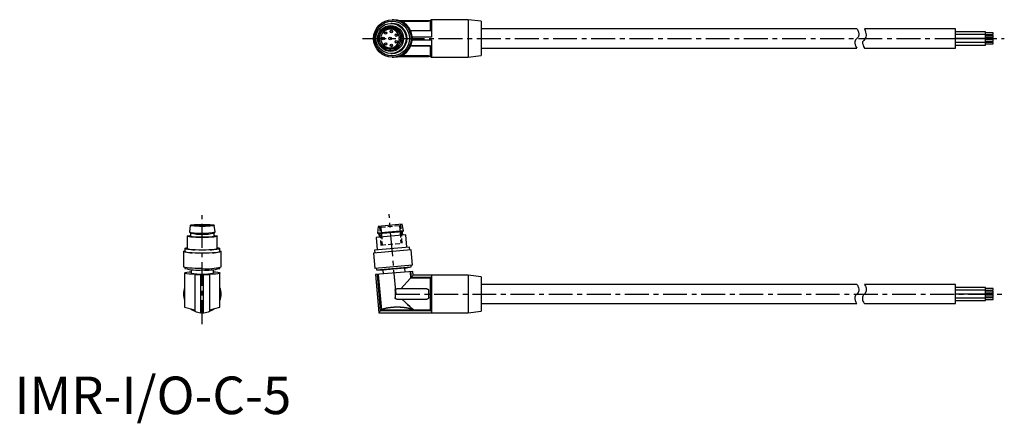
# Model space of a CAD drawing. Extents: x 1 to 264, y -2 to 105.
import ezdxf

# ---------------------------------------------------------------- set-up
doc = ezdxf.new("R2010")
doc.units = 0
doc.header["$MEASUREMENT"] = 0
doc.linetypes.add('CENTER', pattern=[10.16, 6.35, -1.27, 1.27, -1.27])
doc.linetypes.add('HIDDEN', pattern=[1.905, 1.27, -0.635])
doc.layers.get('0').update_dxf_attribs({"linetype": 'CONTINUOUS'})
for name, color, linetype in [('1', 1, 'CENTER'), ('2', 2, 'HIDDEN'), ('3', 3, 'CONTINUOUS')]:
    doc.layers.add(name, color=color, linetype=linetype)
doc.styles.add('STANDARD1', font='txt')

msp = doc.modelspace()

# ---------------------------------------------------------------- linework, layer by layer
for p, q in [((100.95, 105), (100.59, 105)), ((111.01, 105), (110.71, 104.7)), ((120.77, 105), (111.01, 105)), ((111.01, 105), (111.01, 100.35)), ((124.27, 104.57), (120.77, 105)), ((120.77, 105), (120.77, 95)), ((100.41, 102.5), (100, 102.5)), ((100.52, 104), (100.23, 104)), ((102.34, 104.8), (109.77, 104.8)), ((109.77, 104.49), (103.14, 104.49)), ((110.27, 104.61), (110.27, 104.8)), ((110.71, 104.7), (110.27, 104.7)), ((110.71, 104.7), (110.71, 102)), ((124.27, 104.57), (124.27, 95.43)), ((224.27, 102.55), (124.27, 102.55)), ((250.54, 102.55), (226.27, 102.55)), ((250.54, 100), (250.54, 102.55)), ((102.47, 100.31), (102.8, 100.31)), ((102.8, 99.69), (102.47, 99.69)), ((105.54, 102), (105.51, 102)), ((105.68, 102), (105.54, 102)), ((111.01, 102), (105.68, 102)), ((111.01, 100.35), (105.92, 100.35)), ((105.92, 99.65), (111.01, 99.65)), ((106.06, 99.65), (110.91, 99.65)), ((110.91, 99.65), (111.01, 99.65)), ((111.01, 99.65), (111.01, 95)), ((258.54, 101.75), (250.54, 101.75)), ((258.54, 101.02), (250.54, 101.02)), ((250.54, 100.02), (258.54, 100.02)), ((250.54, 97.45), (250.54, 100)), ((258.54, 99.98), (250.54, 99.98)), ((258.54, 101.25), (258.54, 101.75)), ((260.54, 101.46), (258.54, 101.46)), ((258.54, 101.02), (258.54, 101.25)), ((258.54, 101.04), (260.54, 101.04)), ((258.54, 100.52), (258.54, 101.02)), ((260.54, 100.8), (258.54, 100.8)), ((260.54, 100.73), (258.54, 100.73)), ((258.54, 100.02), (258.54, 100.52)), ((258.54, 100.31), (260.54, 100.31)), ((258.54, 99.48), (258.54, 99.98)), ((260.54, 99.69), (258.54, 99.69)), ((260.54, 101.25), (260.54, 101.46)), ((260.54, 101.04), (260.54, 101.25)), ((260.54, 99.2), (260.54, 100.8)), ((100, 97.5), (100.41, 97.5)), ((105.51, 98), (105.54, 98)), ((110.71, 98), (105.51, 98)), ((105.68, 98), (105.54, 98)), ((105.68, 98), (111.01, 98)), ((110.71, 98), (110.71, 95.3)), ((124.27, 97.45), (224.27, 97.45)), ((226.27, 97.45), (250.54, 97.45)), ((250.54, 98.98), (258.54, 98.98)), ((250.54, 98.25), (258.54, 98.25)), ((258.54, 98.98), (258.54, 99.48)), ((258.54, 99.27), (260.54, 99.27)), ((258.54, 99.2), (260.54, 99.2)), ((258.54, 98.75), (258.54, 98.98)), ((260.54, 98.96), (258.54, 98.96)), ((258.54, 98.25), (258.54, 98.75)), ((258.54, 98.54), (260.54, 98.54)), ((260.54, 98.75), (260.54, 98.96)), ((260.54, 98.54), (260.54, 98.75)), ((100.23, 96), (100.52, 96)), ((100.59, 95), (100.95, 95)), ((109.77, 95.2), (102.34, 95.2)), ((102.34, 95.2), (109.77, 95.2)), ((103.14, 95.51), (109.77, 95.51)), ((110.27, 95.2), (110.27, 95.39)), ((110.27, 95.3), (110.71, 95.3)), ((110.27, 95.2), (110.27, 95.2)), ((110.71, 95.3), (111.01, 95)), ((111.01, 95), (120.77, 95)), ((120.77, 95), (124.27, 95.43)), ((46.8, 50.25), (46.55, 48.51)), ((53.45, 48.51), (53.2, 50.25)), ((53.45, 48.51), (53.2, 50.25)), ((96.79, 49.97), (96.69, 48.21)), ((103.17, 50.53), (96.79, 49.97)), ((103.57, 48.81), (103.17, 50.53)), ((46, 47.36), (46, 44.07)), ((46.56, 48.48), (46.84, 48.21)), ((46.83, 48.23), (46.83, 47.36)), ((53.16, 48.21), (53.44, 48.48)), ((53.18, 47.36), (53.18, 48.23)), ((53.18, 48.22), (53.18, 48.22)), ((53.18, 47.57), (53.18, 48.22)), ((54, 44.07), (54, 47.36)), ((54, 44.28), (54, 47.36)), ((104.22, 47.71), (96.25, 47.01)), ((103.57, 48.81), (96.69, 48.21)), ((96.69, 48.21), (96.99, 47.96)), ((103.32, 48.51), (96.99, 47.96)), ((96.99, 47.96), (97.07, 47.08)), ((103.32, 48.51), (103.57, 48.81)), ((103.39, 47.64), (103.32, 48.51)), ((104.5, 44.42), (104.22, 47.71)), ((96.25, 47.01), (96.53, 43.72)), ((45, 43.28), (45, 39.19)), ((45, 43.28), (45, 39.19)), ((45.35, 44.07), (45.35, 43.28)), ((54.65, 43.28), (54.65, 44.07)), ((54.65, 43.44), (54.65, 44.07)), ((55, 39.19), (55, 43.28)), ((55, 39.19), (55, 43.28)), ((105.57, 43.71), (95.61, 42.84)), ((95.61, 42.84), (95.96, 38.76)), ((105.15, 44.48), (95.89, 43.67)), ((95.89, 43.67), (95.96, 42.87)), ((105.22, 43.68), (105.15, 44.48)), ((105.93, 39.63), (105.57, 43.71)), ((105.93, 39.63), (95.96, 38.76)), ((105.61, 39.19), (105.58, 39.6)), ((45.3, 37.57), (45.3, 28.45)), ((45.35, 39.03), (45.35, 38.78)), ((45.35, 39.03), (45.35, 38.78)), ((47.05, 38.45), (47.05, 37.57)), ((48, 37.18), (48, 37.2)), ((48, 37.18), (48, 27.5)), ((49.65, 26.98), (49.65, 37.14)), ((49.65, 37.14), (49.65, 37.14)), ((50.35, 26.98), (50.35, 37.14)), ((50.35, 37.14), (50.35, 37.14)), ((52, 37.18), (52, 37.2)), ((52, 27.5), (52, 37.18)), ((52.95, 37.57), (52.95, 38.45)), ((54.65, 38.78), (54.65, 39.03)), ((54.65, 38.78), (54.65, 39.03)), ((54.7, 28.45), (54.7, 37.57)), ((106.07, 38.01), (96.11, 37.13)), ((96.11, 37.13), (97, 26.97)), ((96.31, 38.79), (96.35, 38.38)), ((96.35, 38.38), (105.61, 39.19)), ((96.35, 38.38), (98.06, 38.32)), ((97.48, 27.5), (96.63, 37.18)), ((96.85, 37.2), (97.68, 27.72)), ((103.94, 38.83), (98.06, 38.32)), ((98.06, 38.32), (98.15, 37.31)), ((103.94, 38.83), (105.61, 39.19)), ((104.03, 37.83), (103.94, 38.83)), ((105.32, 37.94), (105.47, 36.23)), ((105.68, 36.45), (105.54, 37.96)), ((106.16, 36.97), (106.07, 38.01)), ((120.77, 36.97), (106.16, 36.97)), ((111.01, 36.96), (111.01, 26.98)), ((124.27, 36.54), (120.77, 36.97)), ((120.77, 36.97), (120.77, 26.97)), ((102.86, 33.37), (105.47, 36.23)), ((110.71, 36.23), (105.47, 36.23)), ((105.68, 36.45), (111.01, 36.45)), ((110.71, 36.23), (110.71, 27.72)), ((124.27, 36.54), (124.27, 27.4)), ((224.27, 34.52), (124.27, 34.52)), ((250.54, 34.52), (226.27, 34.52)), ((250.54, 29.42), (250.54, 34.52)), ((101.32, 32.87), (101.32, 31.07)), ((101.32, 32.87), (101.32, 32.87)), ((109.77, 33.37), (101.82, 33.37)), ((110.27, 31.07), (110.27, 32.87)), ((258.54, 33.72), (250.54, 33.72)), ((258.54, 32.99), (250.54, 32.99)), ((250.54, 31.99), (258.54, 31.99)), ((258.54, 31.96), (250.54, 31.96)), ((258.54, 32.99), (258.54, 33.72)), ((260.54, 33.43), (258.54, 33.43)), ((258.54, 33.01), (260.54, 33.01)), ((258.54, 31.99), (258.54, 32.99)), ((260.54, 32.77), (258.54, 32.77)), ((260.54, 32.7), (258.54, 32.7)), ((258.54, 32.28), (260.54, 32.28)), ((258.54, 30.96), (258.54, 31.96)), ((260.54, 31.67), (258.54, 31.67)), ((260.54, 33.01), (260.54, 33.43)), ((260.54, 31.17), (260.54, 32.77)), ((101.82, 30.57), (109.77, 30.57)), ((124.27, 29.42), (224.27, 29.42)), ((226.27, 29.42), (250.54, 29.42)), ((250.54, 30.96), (258.54, 30.96)), ((250.54, 30.23), (258.54, 30.23)), ((258.54, 31.24), (260.54, 31.24)), ((258.54, 31.17), (260.54, 31.17)), ((258.54, 30.23), (258.54, 30.96)), ((260.54, 30.94), (258.54, 30.94)), ((258.54, 30.51), (260.54, 30.51)), ((260.54, 30.51), (260.54, 30.94)), ((45.3, 28.45), (48, 27.72)), ((52, 27.72), (54.7, 28.45)), ((96.99, 26.97), (120.77, 26.97)), ((111.01, 27.5), (97.48, 27.5)), ((97.68, 27.72), (110.71, 27.72)), ((120.77, 26.97), (124.27, 27.4))]:
    msp.add_line(p, q)
at = {"flags": 128}
for points in [[(109.77, 104.8), (109.87, 104.8), (109.96, 104.8), (110.05, 104.8), (110.12, 104.8), (110.19, 104.8), (110.23, 104.8), (110.26, 104.8), (110.27, 104.8)], [(109.77, 95.2), (109.87, 95.2), (109.96, 95.2), (110.05, 95.2), (110.12, 95.2), (110.19, 95.2), (110.23, 95.2), (110.26, 95.2), (110.27, 95.2)], [(110.27, 95.2), (110.26, 95.2), (110.23, 95.2), (110.19, 95.2), (110.12, 95.2), (110.05, 95.2), (109.96, 95.2), (109.87, 95.2), (109.77, 95.2)], [(50, 49.97), (49.23, 49.98), (48.51, 50), (47.88, 50.04), (47.37, 50.09), (47.01, 50.15), (46.82, 50.22), (46.82, 50.28), (47.01, 50.35), (47.37, 50.41), (47.88, 50.46), (48.51, 50.5), (49.23, 50.52), (50, 50.53), (50.77, 50.52), (51.49, 50.5), (52.12, 50.46), (52.63, 50.41), (52.99, 50.35), (53.18, 50.28), (53.18, 50.22), (52.99, 50.15), (52.63, 50.09), (52.12, 50.04), (51.49, 50), (50.77, 49.98), (50, 49.97)], [(50, 50), (49.29, 50.01), (48.63, 50.03), (48.05, 50.07), (47.59, 50.12), (47.29, 50.17), (47.16, 50.23), (47.2, 50.3), (47.42, 50.35), (47.8, 50.41), (48.32, 50.45), (48.95, 50.48), (49.64, 50.5), (50.36, 50.5), (51.05, 50.48), (51.68, 50.45), (52.2, 50.41), (52.58, 50.35), (52.8, 50.3), (52.84, 50.23), (52.71, 50.17), (52.41, 50.12), (51.95, 50.07), (51.37, 50.03), (50.71, 50.01), (50, 50)], [(49.1, 50.12), (48.97, 50.12), (48.87, 50.12), (48.8, 50.13), (48.77, 50.14), (48.8, 50.15), (48.87, 50.16), (48.97, 50.17), (49.1, 50.17), (49.23, 50.17), (49.33, 50.16), (49.4, 50.15), (49.43, 50.14), (49.4, 50.13), (49.33, 50.12), (49.23, 50.12), (49.1, 50.12)], [(50.9, 50.12), (50.77, 50.12), (50.67, 50.12), (50.6, 50.13), (50.57, 50.14), (50.6, 50.15), (50.67, 50.16), (50.77, 50.17), (50.9, 50.17), (51.03, 50.17), (51.13, 50.16), (51.2, 50.15), (51.23, 50.14), (51.2, 50.13), (51.13, 50.12), (51.03, 50.12), (50.9, 50.12)], [(50, 47.01), (49.14, 47.02), (48.32, 47.04), (47.58, 47.08), (46.95, 47.13), (46.47, 47.2), (46.15, 47.27), (46.01, 47.34), (46.05, 47.42), (46.28, 47.49), (46.69, 47.56), (46.83, 47.57)], [(53.18, 47.36), (53.15, 47.33), (52.97, 47.26), (52.61, 47.2), (52.11, 47.15), (51.48, 47.12), (50.76, 47.09), (50, 47.08), (49.24, 47.09), (48.52, 47.12), (47.89, 47.15), (47.39, 47.2), (47.03, 47.26), (46.85, 47.33), (46.83, 47.36)], [(53.18, 47.57), (53.31, 47.56), (53.72, 47.49), (53.95, 47.42), (53.99, 47.34), (53.85, 47.27), (53.53, 47.2), (53.05, 47.13), (52.42, 47.08), (51.68, 47.04), (50.86, 47.02), (50, 47.01)], [(50, 42.84), (49.05, 42.85), (48.14, 42.87), (47.3, 42.91), (46.55, 42.96), (45.93, 43.02), (45.45, 43.09), (45.14, 43.17), (45.01, 43.25), (45.05, 43.34), (45.28, 43.42), (45.35, 43.44)], [(50, 43.67), (49.09, 43.68), (48.22, 43.7), (47.42, 43.74), (46.71, 43.79), (46.13, 43.85), (45.7, 43.92), (45.44, 43.99), (45.35, 44.07), (45.44, 44.15), (45.7, 44.23), (46, 44.28)], [(54, 44.28), (54.3, 44.23), (54.56, 44.15), (54.65, 44.07), (54.56, 43.99), (54.3, 43.92), (53.87, 43.85), (53.29, 43.79), (52.58, 43.74), (51.78, 43.7), (50.91, 43.68), (50, 43.67)], [(54.65, 43.44), (54.73, 43.42), (54.95, 43.34), (54.99, 43.25), (54.86, 43.17), (54.55, 43.09), (54.07, 43.02), (53.45, 42.96), (52.7, 42.91), (51.86, 42.87), (50.95, 42.85), (50, 42.84)], [(50, 38.76), (49.05, 38.76), (48.14, 38.79), (47.3, 38.82), (46.55, 38.88), (45.93, 38.94), (45.45, 39.01), (45.14, 39.09), (45.01, 39.17), (45, 39.19)], [(48, 37.2), (47.17, 37.24), (46.47, 37.3), (45.91, 37.37), (45.52, 37.45), (45.32, 37.53), (45.32, 37.61), (45.52, 37.69), (45.91, 37.77), (46.47, 37.84), (47.05, 37.89)], [(52.95, 37.89), (53.53, 37.84), (54.09, 37.77), (54.48, 37.69), (54.68, 37.61), (54.68, 37.53), (54.48, 37.45), (54.09, 37.37), (53.53, 37.3), (52.83, 37.24), (52, 37.2)], [(105.68, 36.45), (105.86, 36.65), (105.99, 36.79), (106.16, 36.97)], [(103.11, 30.57), (103.89, 29.86), (104.61, 29.2), (105.24, 28.61), (105.78, 28.12), (106.21, 27.73)], [(106.2, 27.73), (105.78, 28.12), (105.24, 28.61), (104.61, 29.2), (103.89, 29.86), (103.11, 30.57)], [(97, 26.97), (97.17, 27.16), (97.29, 27.3), (97.48, 27.5)], [(97.1, 27.09), (97.17, 27.16), (97.29, 27.3), (97.48, 27.5)]]:
    msp.add_lwpolyline(points, dxfattribs=at)
for points in [[(110.27, 104.61), (110.27, 104.61), (110.27, 104.6), (110.26, 104.59), (110.25, 104.58), (110.24, 104.58), (110.23, 104.57), (110.21, 104.56), (110.2, 104.55), (110.18, 104.55), (110.16, 104.54), (110.14, 104.53), (110.11, 104.53), (110.09, 104.52), (110.06, 104.51), (110.03, 104.51), (110, 104.5), (109.97, 104.5), (109.94, 104.5), (109.91, 104.49), (109.87, 104.49), (109.84, 104.49), (109.81, 104.49), (109.77, 104.49)], [(110.71, 98), (110.72, 98), (110.74, 98), (110.75, 98), (110.76, 98), (110.77, 98), (110.79, 98), (110.8, 98), (110.81, 98), (110.82, 98), (110.84, 98), (110.85, 98), (110.86, 98), (110.87, 98), (110.89, 98), (110.9, 98), (110.91, 98)], [(109.77, 95.51), (109.81, 95.51), (109.84, 95.51), (109.87, 95.51), (109.91, 95.51), (109.94, 95.5), (109.97, 95.5), (110, 95.5), (110.03, 95.49), (110.06, 95.49), (110.09, 95.48), (110.11, 95.47), (110.14, 95.47), (110.16, 95.46), (110.18, 95.45), (110.2, 95.45), (110.21, 95.44), (110.23, 95.43), (110.24, 95.42), (110.25, 95.42), (110.26, 95.41), (110.27, 95.4), (110.27, 95.39), (110.27, 95.39)], [(110.91, 36.45), (110.9, 36.44), (110.9, 36.43), (110.89, 36.43), (110.89, 36.42), (110.88, 36.41), (110.87, 36.4), (110.87, 36.4), (110.86, 36.39), (110.85, 36.38), (110.85, 36.38), (110.84, 36.37), (110.84, 36.36), (110.83, 36.36), (110.82, 36.35), (110.82, 36.34), (110.81, 36.34), (110.8, 36.33), (110.8, 36.32), (110.79, 36.32), (110.79, 36.31), (110.78, 36.3), (110.77, 36.29), (110.77, 36.29), (110.76, 36.28), (110.75, 36.27), (110.75, 36.27), (110.74, 36.26), (110.74, 36.25), (110.73, 36.25), (110.72, 36.24), (110.72, 36.23), (110.71, 36.23)], [(110.71, 36.23), (110.72, 36.23), (110.72, 36.24), (110.73, 36.25), (110.74, 36.25), (110.74, 36.26), (110.75, 36.27), (110.75, 36.27), (110.76, 36.28), (110.77, 36.29), (110.77, 36.29), (110.78, 36.3), (110.79, 36.31), (110.79, 36.32), (110.8, 36.32), (110.8, 36.33), (110.81, 36.34), (110.82, 36.34), (110.82, 36.35), (110.83, 36.36), (110.84, 36.36), (110.84, 36.37), (110.85, 36.38), (110.85, 36.38), (110.86, 36.39), (110.87, 36.4), (110.87, 36.4), (110.88, 36.41), (110.89, 36.42), (110.89, 36.43), (110.9, 36.43), (110.9, 36.44), (110.91, 36.45)], [(101.32, 32.87), (101.32, 32.91), (101.33, 32.94), (101.33, 32.97), (101.34, 33.01), (101.35, 33.04), (101.36, 33.07), (101.38, 33.1), (101.39, 33.13), (101.41, 33.16), (101.43, 33.19), (101.45, 33.21), (101.48, 33.24), (101.5, 33.26), (101.53, 33.28), (101.56, 33.3), (101.59, 33.32), (101.62, 33.33), (101.65, 33.34), (101.69, 33.35), (101.72, 33.36), (101.75, 33.37), (101.79, 33.37), (101.82, 33.37)], [(109.77, 33.37), (109.81, 33.37), (109.84, 33.37), (109.87, 33.36), (109.91, 33.35), (109.94, 33.34), (109.97, 33.33), (110, 33.31), (110.03, 33.3), (110.06, 33.28), (110.09, 33.26), (110.11, 33.24), (110.14, 33.21), (110.16, 33.19), (110.18, 33.16), (110.2, 33.13), (110.21, 33.1), (110.23, 33.07), (110.24, 33.04), (110.25, 33.01), (110.26, 32.97), (110.27, 32.94), (110.27, 32.91), (110.27, 32.87)], [(101.82, 30.57), (101.79, 30.57), (101.75, 30.58), (101.72, 30.58), (101.68, 30.59), (101.65, 30.6), (101.62, 30.61), (101.59, 30.63), (101.56, 30.65), (101.53, 30.66), (101.5, 30.68), (101.48, 30.71), (101.45, 30.73), (101.43, 30.76), (101.41, 30.78), (101.39, 30.81), (101.38, 30.84), (101.36, 30.87), (101.35, 30.9), (101.34, 30.94), (101.33, 30.97), (101.33, 31), (101.32, 31.04), (101.32, 31.07)], [(110.27, 31.07), (110.27, 31.04), (110.27, 31), (110.26, 30.97), (110.25, 30.94), (110.24, 30.91), (110.23, 30.87), (110.21, 30.84), (110.2, 30.81), (110.18, 30.79), (110.16, 30.76), (110.14, 30.73), (110.11, 30.71), (110.09, 30.69), (110.06, 30.67), (110.03, 30.65), (110, 30.63), (109.97, 30.62), (109.94, 30.6), (109.91, 30.59), (109.87, 30.58), (109.84, 30.58), (109.81, 30.57), (109.77, 30.57)], [(110.71, 27.72), (110.72, 27.71), (110.72, 27.71), (110.73, 27.7), (110.74, 27.69), (110.74, 27.68), (110.75, 27.68), (110.75, 27.67), (110.76, 27.66), (110.77, 27.66), (110.77, 27.65), (110.78, 27.64), (110.79, 27.64), (110.79, 27.63), (110.8, 27.62), (110.8, 27.62), (110.81, 27.61), (110.82, 27.6), (110.82, 27.6), (110.83, 27.59), (110.84, 27.58), (110.84, 27.57), (110.85, 27.57), (110.85, 27.56), (110.86, 27.55), (110.87, 27.55), (110.87, 27.54), (110.88, 27.53), (110.89, 27.53), (110.89, 27.52), (110.9, 27.51), (110.9, 27.51), (110.91, 27.5)], [(110.71, 27.72), (110.72, 27.71), (110.72, 27.71), (110.73, 27.7), (110.74, 27.69), (110.74, 27.68), (110.75, 27.68), (110.75, 27.67), (110.76, 27.66), (110.77, 27.66), (110.77, 27.65), (110.78, 27.64), (110.79, 27.64), (110.79, 27.63), (110.8, 27.62), (110.8, 27.62), (110.81, 27.61), (110.82, 27.6), (110.82, 27.6), (110.83, 27.59), (110.84, 27.58), (110.84, 27.57), (110.85, 27.57), (110.85, 27.56), (110.86, 27.55), (110.87, 27.55), (110.87, 27.54), (110.88, 27.53), (110.89, 27.53), (110.89, 27.52), (110.9, 27.51), (110.9, 27.51), (110.91, 27.5)]]:
    msp.add_lwpolyline(points)
for points in [[(106.21, 27.73, 0), (106.17, 27.75, 0), (106.13, 27.77, 0), (106.09, 27.79, 0), (106.05, 27.81, 0), (106, 27.83, 0), (105.96, 27.85, 0), (105.91, 27.87, 0), (105.86, 27.89, 0), (105.82, 27.9, 0), (105.77, 27.92, 0), (105.72, 27.94, 0), (105.67, 27.96, 0), (105.61, 27.97, 0), (105.56, 27.99, 0), (105.5, 28.01, 0), (105.45, 28.03, 0), (105.39, 28.04, 0), (105.33, 28.06, 0), (105.27, 28.07, 0), (105.21, 28.09, 0), (105.15, 28.11, 0), (105.09, 28.12, 0), (105.02, 28.14, 0), (104.96, 28.15, 0), (104.89, 28.16, 0), (104.83, 28.18, 0), (104.76, 28.19, 0), (104.69, 28.2, 0), (104.62, 28.22, 0), (104.56, 28.23, 0), (104.48, 28.24, 0), (104.41, 28.25, 0), (104.34, 28.27, 0), (104.27, 28.28, 0), (104.2, 28.29, 0), (104.12, 28.3, 0), (104.05, 28.31, 0), (103.97, 28.32, 0), (103.9, 28.33, 0), (103.82, 28.34, 0), (103.74, 28.35, 0), (103.67, 28.36, 0), (103.59, 28.36, 0), (103.51, 28.37, 0), (103.43, 28.38, 0), (103.35, 28.39, 0), (103.27, 28.39, 0), (103.19, 28.4, 0), (103.11, 28.4, 0), (103.03, 28.41, 0), (102.95, 28.42, 0), (102.87, 28.42, 0), (102.78, 28.42, 0), (102.7, 28.43, 0), (102.62, 28.43, 0), (102.54, 28.44, 0), (102.45, 28.44, 0), (102.37, 28.44, 0), (102.29, 28.44, 0), (102.2, 28.44, 0), (102.12, 28.45, 0), (102.04, 28.45, 0), (101.95, 28.45, 0), (101.87, 28.45, 0), (101.79, 28.45, 0), (101.71, 28.45, 0), (101.62, 28.45, 0), (101.54, 28.44, 0), (101.46, 28.44, 0), (101.38, 28.44, 0), (101.29, 28.44, 0), (101.21, 28.43, 0), (101.13, 28.43, 0), (101.05, 28.43, 0), (100.97, 28.42, 0), (100.88, 28.42, 0), (100.8, 28.41, 0), (100.72, 28.41, 0), (100.64, 28.4, 0), (100.56, 28.4, 0), (100.48, 28.39, 0), (100.41, 28.38, 0), (100.33, 28.38, 0), (100.25, 28.37, 0), (100.17, 28.36, 0), (100.1, 28.35, 0), (100.02, 28.34, 0), (99.95, 28.34, 0), (99.87, 28.33, 0), (99.8, 28.32, 0), (99.72, 28.31, 0), (99.65, 28.3, 0), (99.58, 28.29, 0), (99.51, 28.27, 0), (99.44, 28.26, 0), (99.37, 28.25, 0), (99.3, 28.24, 0), (99.23, 28.23, 0), (99.17, 28.21, 0), (99.1, 28.2, 0), (99.03, 28.19, 0), (98.97, 28.17, 0), (98.91, 28.16, 0), (98.84, 28.14, 0), (98.78, 28.13, 0), (98.72, 28.12, 0), (98.66, 28.1, 0), (98.6, 28.08, 0), (98.55, 28.07, 0), (98.49, 28.05, 0), (98.44, 28.04, 0), (98.38, 28.02, 0), (98.33, 28, 0), (98.28, 27.99, 0), (98.23, 27.97, 0), (98.18, 27.95, 0), (98.13, 27.93, 0), (98.08, 27.92, 0), (98.04, 27.9, 0), (97.99, 27.88, 0), (97.95, 27.86, 0), (97.91, 27.84, 0), (97.86, 27.82, 0), (97.82, 27.8, 0), (97.79, 27.78, 0), (97.75, 27.76, 0), (97.71, 27.74, 0), (97.68, 27.72, 0)], [(106.2, 27.73, 0), (106.17, 27.75, 0), (106.13, 27.77, 0), (106.09, 27.79, 0), (106.04, 27.81, 0), (106, 27.83, 0), (105.96, 27.85, 0), (105.91, 27.87, 0), (105.86, 27.89, 0), (105.81, 27.9, 0), (105.77, 27.92, 0), (105.72, 27.94, 0), (105.66, 27.96, 0), (105.61, 27.98, 0), (105.56, 27.99, 0), (105.5, 28.01, 0), (105.44, 28.03, 0), (105.39, 28.04, 0), (105.33, 28.06, 0), (105.27, 28.08, 0), (105.21, 28.09, 0), (105.15, 28.11, 0), (105.09, 28.12, 0), (105.02, 28.14, 0), (104.96, 28.15, 0), (104.89, 28.16, 0), (104.83, 28.18, 0), (104.76, 28.19, 0), (104.69, 28.21, 0), (104.62, 28.22, 0), (104.55, 28.23, 0), (104.48, 28.24, 0), (104.41, 28.26, 0), (104.34, 28.27, 0), (104.27, 28.28, 0), (104.19, 28.29, 0), (104.12, 28.3, 0), (104.05, 28.31, 0), (103.97, 28.32, 0), (103.89, 28.33, 0), (103.82, 28.34, 0), (103.74, 28.35, 0), (103.66, 28.36, 0), (103.59, 28.36, 0), (103.51, 28.37, 0), (103.43, 28.38, 0), (103.35, 28.39, 0), (103.27, 28.39, 0), (103.19, 28.4, 0), (103.11, 28.41, 0), (103.03, 28.41, 0), (102.95, 28.42, 0), (102.86, 28.42, 0), (102.78, 28.43, 0), (102.7, 28.43, 0), (102.62, 28.43, 0), (102.53, 28.44, 0), (102.45, 28.44, 0), (102.37, 28.44, 0), (102.29, 28.44, 0), (102.2, 28.45, 0), (102.12, 28.45, 0), (102.04, 28.45, 0), (101.95, 28.45, 0), (101.87, 28.45, 0), (101.79, 28.45, 0), (101.7, 28.45, 0), (101.62, 28.45, 0), (101.54, 28.44, 0), (101.46, 28.44, 0), (101.37, 28.44, 0), (101.29, 28.44, 0), (101.21, 28.44, 0), (101.13, 28.43, 0), (101.05, 28.43, 0), (100.96, 28.42, 0), (100.88, 28.42, 0), (100.8, 28.41, 0), (100.72, 28.41, 0), (100.64, 28.4, 0), (100.56, 28.4, 0), (100.48, 28.39, 0), (100.41, 28.38, 0), (100.33, 28.38, 0), (100.25, 28.37, 0), (100.17, 28.36, 0), (100.1, 28.35, 0), (100.02, 28.34, 0), (99.95, 28.34, 0), (99.87, 28.33, 0), (99.8, 28.32, 0), (99.72, 28.31, 0), (99.65, 28.3, 0), (99.58, 28.29, 0), (99.51, 28.27, 0), (99.44, 28.26, 0), (99.37, 28.25, 0), (99.3, 28.24, 0), (99.23, 28.23, 0), (99.16, 28.21, 0), (99.1, 28.2, 0), (99.03, 28.19, 0), (98.97, 28.17, 0), (98.91, 28.16, 0), (98.84, 28.15, 0), (98.78, 28.13, 0), (98.72, 28.12, 0), (98.66, 28.1, 0), (98.6, 28.09, 0), (98.55, 28.07, 0), (98.49, 28.05, 0), (98.43, 28.04, 0), (98.38, 28.02, 0), (98.33, 28, 0), (98.28, 27.99, 0), (98.23, 27.97, 0), (98.18, 27.95, 0), (98.13, 27.93, 0), (98.08, 27.92, 0), (98.03, 27.9, 0), (97.99, 27.88, 0), (97.95, 27.86, 0), (97.9, 27.84, 0), (97.86, 27.82, 0), (97.82, 27.8, 0), (97.79, 27.78, 0), (97.75, 27.76, 0), (97.71, 27.74, 0), (97.68, 27.72, 0)]]:
    msp.add_polyline3d(points)
for centre, radius in [((100.6, 100), 4.99), ((100.53, 100), 4.64), ((100.24, 100), 4), ((100.14, 100), 3.45), ((99.99, 100), 3.2), ((99.99, 100), 2.85), ((98.16, 100), 0.33), ((98.81, 101.45), 0.33), ((100, 100), 0.33), ((100.35, 101.85), 0.33), ((101.64, 100.9), 0.33), ((98.81, 98.55), 0.33), ((100.35, 98.15), 0.33), ((101.64, 99.1), 0.33)]:
    msp.add_circle(centre, radius)
for centre, radius, start, end in [((100.93, 100), 5, 270.1673, 89.8316), ((99.99, 100), 2.5, 7.1533, 352.8466), ((100.42, 100.01), 2.84, 94.4565, 149.8425), ((100.41, 100.01), 2.49, 39.6205, 89.9792), ((100.51, 100), 4, 270.1655, 89.8333), ((98.57, 100), 0.33, 129.156, 180.0375), ((98.57, 100), 0.33, 179.9625, 230.8429), ((99.22, 101.45), 0.33, 129.156, 180.0375), ((99.22, 101.45), 0.33, 179.9625, 230.8429), ((100.42, 100), 0.33, 129.156, 180.0375), ((100.42, 100), 0.33, 179.9625, 230.8429), ((100.76, 101.85), 0.33, 129.156, 180.0375), ((100.76, 101.85), 0.33, 179.9625, 230.8429), ((102.06, 100.9), 0.33, 129.156, 180.0375), ((102.06, 100.9), 0.33, 179.9625, 230.8429), ((102.57, 100), 0.325, 107.0703, 252.9296), ((102.98, 100), 0.326, 122.8629, 237.1366), ((100.42, 99.99), 2.84, 210.1579, 265.5423), ((99.22, 98.55), 0.33, 129.156, 180.0375), ((99.22, 98.55), 0.33, 179.9625, 230.8429), ((100.41, 99.99), 2.49, 270.0197, 320.3768), ((100.76, 98.15), 0.33, 129.156, 180.0375), ((100.76, 98.15), 0.33, 179.9625, 230.8429), ((102.06, 99.1), 0.33, 129.156, 180.0375), ((102.06, 99.1), 0.33, 179.9625, 230.8429), ((49.56, 36.71), 13.51, 89.4474, 97.6691), ((50, 52.37), 2.18, 261.7826, 278.2175), ((50.44, 36.71), 13.51, 82.3308, 90.5527), ((48.97, 56.27), 8.13, 252.6536, 277.2597), ((50, 62.68), 14.82, 257.6759, 282.3242), ((50.76, 59.24), 11.06, 266.0386, 284.0483), ((48.85, 56.51), 13.69, 255.2041, 263.5384), ((48.9, 54.23), 10.57, 254.0661, 264.6829), ((51.1, 54.23), 10.57, 264.0282581078848, 264.0282661555314), ((51.15, 56.51), 13.69, 265.1662, 265.1663), ((51.1, 54.23), 10.57, 275.3172, 285.934), ((51.15, 56.51), 13.69, 276.4617, 284.796), ((48.85, 52.02), 13.69, 255.2041, 274.8339), ((50, 50.26), 13.03, 256.9144, 283.0856), ((49.94, 88.01), 50.86, 267.817, 269.6762), ((50, 94.42), 57.29, 269.65, 270.3501), ((51.3, 52.73), 14.04, 264.6835, 285.2787), ((51.15, 52.02), 13.69, 265.1662, 284.796), ((50.06, 88.01), 50.86, 270.3239, 272.1831), ((50, 31.97), 5, 160.0516, 199.9485), ((50, 31.97), 5, 340.0516, 19.9485), ((50, 31.97), 5, 232.5538, 270), ((50, 31.97), 5, 270, 307.462)]:
    msp.add_arc(centre, radius, start, end)
at = {"layer": '1'}
for p, q in [((92.61, 100), (263.54, 100)), ((50, 23.97), (50, 53)), ((101.58, 31.97), (99.72, 53.24)), ((101.58, 31.97), (263.54, 31.97))]:
    msp.add_line(p, q, dxfattribs=at)
at = {"layer": '2'}
for p, q in [((97.14, 50), (97.57, 45.02)), ((97.51, 49.78), (102.47, 50.22)), ((102.47, 50.22), (102.89, 45.48)), ((103.25, 45.52), (102.82, 50.5)), ((97.51, 49.78), (97.92, 45.05)), ((97.57, 45.02), (103.25, 45.52))]:
    msp.add_line(p, q, dxfattribs=at)
at = {"layer": '3'}
for points in [[(224.27, 102.55, -0.096728), (224.72, 101.68, -0.113936), (224.77, 100.85, -0.18403), (224.27, 100, 0.18403), (223.77, 99.15, 0.113936), (223.82, 98.32, 0.096728), (224.27, 97.45)], [(226.27, 102.55, -0.096728), (226.77, 100.85, -0.18403), (225.77, 99.15, 0.113936), (226.27, 97.45)], [(224.27, 34.52, -0.096728), (224.72, 33.65, -0.113936), (224.77, 32.82, -0.18403), (224.27, 31.97, 0.18403), (223.77, 31.12, 0.113936), (223.82, 30.29, 0.096728), (224.27, 29.42)], [(226.27, 34.52, -0.096728), (226.72, 33.65, -0.113936), (226.77, 32.82, -0.18403), (226.27, 31.97, 0.18403), (225.77, 31.12, 0.113936), (225.82, 30.29, 0.096728), (226.27, 29.42)]]:
    msp.add_lwpolyline(points, format="xyb", dxfattribs=at)

# ---------------------------------------------------------------- texts
at = {"color": 3, "style": 'STANDARD1'}
msp.add_text('IMR-I/O-C-5', height=10, dxfattribs=at).set_placement((0, 0))

doc.saveas('drawing.dxf')
